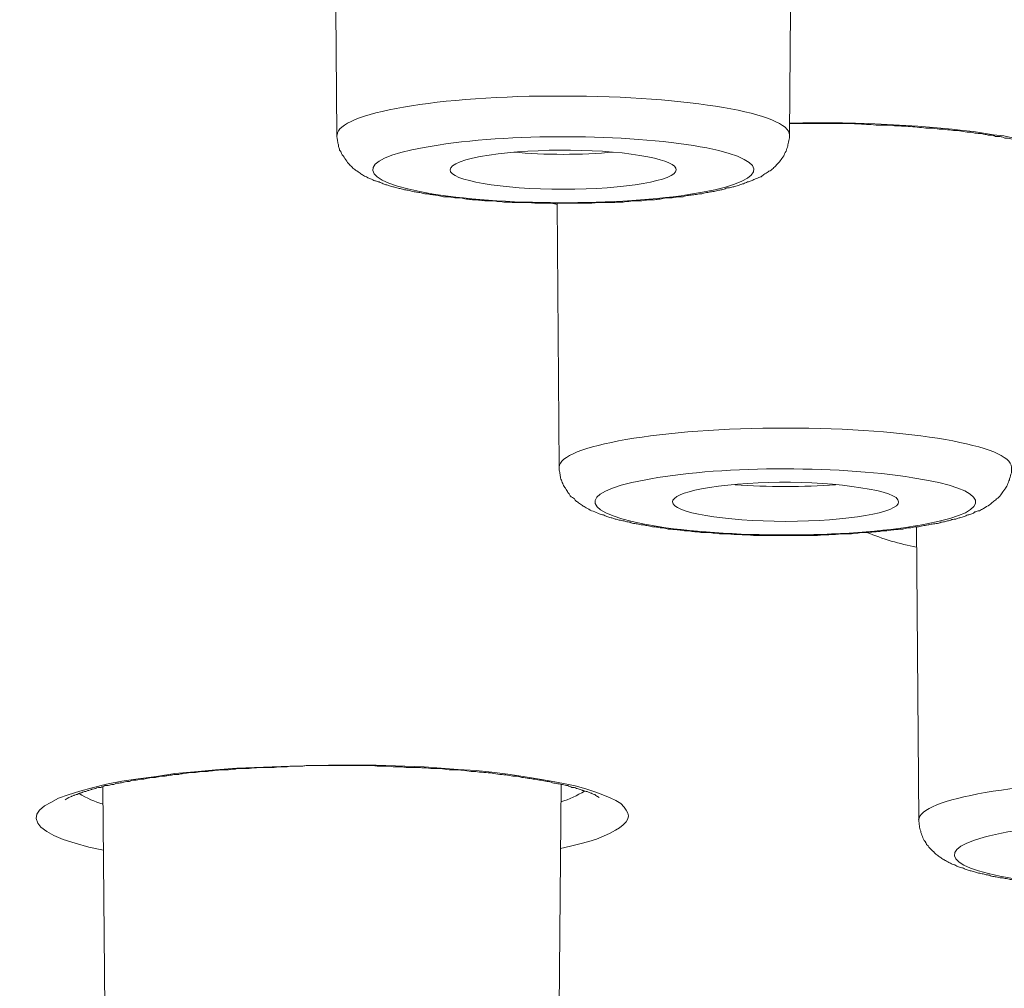
# Model space of a CAD drawing. Units: inches. Extents: x -1912 to 676, y -987 to 1597.
# Drawn here: x -1370 to -1361, y 1205 to 1213 of the extents above; entities that cross this region are included whole.
import ezdxf

# ---------------------------------------------------------------- set-up
doc = ezdxf.new("R2010")
doc.units = ezdxf.units.IN
doc.header["$MEASUREMENT"] = 0
doc.layers.add('Layer 1', color=7, linetype='Continuous')

msp = doc.modelspace()

# ---------------------------------------------------------------- linework, layer by layer
at = {"layer": 'Layer 1', "lineweight": 18}
for points in [[(-1363.0676, 1211.8187), (-1363.0475, 1214.297)], [(-1366.9155, 1211.8187), (-1366.9306, 1213.9559)], [(-1361.4191, 1211.8334), (-1361.3338, 1211.8183), (-1361.2485, 1211.8082), (-1361.1732, 1211.7932)], [(-1365.0412, 1211.2262), (-1365.0914, 1211.2363)], [(-1365.0261, 1208.9952), (-1365.0411, 1211.2378)], [(-1361.9684, 1205.9959), (-1361.9885, 1208.4893)], [(-1366.173, 1206.4467), (-1366.5793, 1206.4617), (-1366.9857, 1206.4617), (-1367.387, 1206.4516), (-1367.7633, 1206.4366), (-1367.9439, 1206.4216), (-1368.1245, 1206.4066), (-1368.2901, 1206.3915), (-1368.4456, 1206.3664), (-1368.6011, 1206.3462), (-1368.7416, 1206.3263), (-1368.872, 1206.3012), (-1368.9924, 1206.2709), (-1369.0978, 1206.2409), (-1369.1981, 1206.2109), (-1369.2784, 1206.1809), (-1369.3436, 1206.1457), (-1369.3988, 1206.1157), (-1369.439, 1206.0804), (-1369.464, 1206.0452), (-1369.469, 1206.01), (-1369.454, 1205.9699), (-1369.4289, 1205.935), (-1369.3787, 1205.8998), (-1369.3185, 1205.8646), (-1369.2382, 1205.8297), (-1369.1379, 1205.7994), (-1369.0225, 1205.7644), (-1368.8971, 1205.7393)], [(-1365.0141, 1205.7543), (-1364.9288, 1205.7742), (-1364.8485, 1205.7945), (-1364.7733, 1205.8144), (-1364.7081, 1205.8346), (-1364.6479, 1205.8597), (-1364.5927, 1205.8848), (-1364.5475, 1205.9099), (-1364.5124, 1205.9298), (-1364.4823, 1205.9549), (-1364.4572, 1205.98), (-1364.4422, 1206.0051), (-1364.4372, 1206.0302), (-1364.4422, 1206.0553), (-1364.4572, 1206.0804), (-1364.4723, 1206.1056), (-1364.5024, 1206.1356), (-1364.5425, 1206.1607), (-1364.5927, 1206.1858), (-1364.6529, 1206.2109), (-1364.7232, 1206.236), (-1364.7984, 1206.2611), (-1364.8887, 1206.2862), (-1364.989, 1206.3061), (-1365.0943, 1206.3263), (-1365.2098, 1206.3462), (-1365.3302, 1206.3664), (-1365.4606, 1206.3863), (-1365.5961, 1206.4013), (-1365.7315, 1206.4167), (-1365.882, 1206.4265), (-1366.173, 1206.4467)], [(-1365.0336, 1203.4474), (-1365.0086, 1206.3018)], [(-1368.8765, 1203.4474), (-1368.9016, 1206.2767)]]:
    msp.add_lwpolyline(points, dxfattribs=at)
for points, knots in [([(-1362.6506, 1182.4436), (-1304.7769, 1176.95), (-1232.224, 1180.6474), (-1200.6081, 1190.696), (-1168.9872, 1200.7446), (-1190.2785, 1213.3469), (-1248.1523, 1218.8353), (-1306.0311, 1224.3288), (-1378.579, 1220.6314), (-1410.1949, 1210.5776), (-1441.8158, 1200.529), (-1420.5294, 1187.9319), (-1362.6506, 1182.4436)], [0, 0, 0, 0, 1, 1, 1, 2, 2, 2, 3, 3, 3, 4, 4, 4, 4]), ([(-1185.2366, 1201.3068), (-1185.036, 1212.8352), (-1238.6705, 1222.2016), (-1305.0328, 1222.2368), (-1371.3999, 1222.2717), (-1425.3657, 1212.9556), (-1425.5663, 1201.4369), (-1425.5663, 1201.4369), (-1425.5663, 1201.3068), (-1425.5663, 1201.3068)], [0, 0, 0, 0, 1, 1, 1, 2, 2, 2, 3, 3, 3, 3]), ([(-1363.0675, 1211.8165), (-1363.0675, 1211.9972), (-1363.9254, 1212.1478), (-1364.9889, 1212.1478), (-1366.0475, 1212.1527), (-1366.9104, 1212.0024), (-1366.9104, 1211.8165)], [0, 0, 0, 0, 1, 1, 1, 2, 2, 2, 2]), ([(-1361.4647, 1211.8303), (-1361.4848, 1211.8303), (-1361.5049, 1211.8352), (-1361.525, 1211.8404), (-1361.55, 1211.8404), (-1361.5701, 1211.8404), (-1361.5902, 1211.8453), (-1361.6152, 1211.8502), (-1361.6353, 1211.8554), (-1361.6604, 1211.8554), (-1361.6804, 1211.8554), (-1361.7055, 1211.8603), (-1361.7256, 1211.8603), (-1361.7507, 1211.8655), (-1361.7757, 1211.8655), (-1361.7959, 1211.8655), (-1361.8209, 1211.8704), (-1361.846, 1211.8753), (-1361.8711, 1211.8753), (-1361.8962, 1211.8753), (-1361.9213, 1211.8753), (-1361.9464, 1211.8805), (-1361.9714, 1211.8805), (-1361.9965, 1211.8854), (-1362.0216, 1211.8854), (-1362.0467, 1211.8906), (-1362.0718, 1211.8906), (-1362.0969, 1211.8906), (-1362.1219, 1211.8906), (-1362.1521, 1211.8955), (-1362.1771, 1211.8955), (-1362.2022, 1211.9004), (-1362.2273, 1211.9004), (-1362.2523, 1211.9004), (-1362.2825, 1211.9004), (-1362.3075, 1211.9004), (-1362.3326, 1211.9004), (-1362.3627, 1211.9056), (-1362.3878, 1211.9056), (-1362.4129, 1211.9056), (-1362.443, 1211.9105), (-1362.4681, 1211.9105), (-1362.4982, 1211.9105), (-1362.5233, 1211.9105), (-1362.5484, 1211.9154), (-1362.5784, 1211.9154), (-1362.5784, 1211.9154), (-1362.6587, 1211.9154), (-1362.6587, 1211.9154), (-1362.6838, 1211.9154), (-1362.7139, 1211.9154), (-1362.739, 1211.9154), (-1362.739, 1211.9154), (-1362.8243, 1211.9154), (-1362.8243, 1211.9154), (-1362.8243, 1211.9154), (-1362.9045, 1211.9154), (-1362.9045, 1211.9154), (-1362.9045, 1211.9154), (-1362.9898, 1211.9154), (-1362.9898, 1211.9154), (-1362.9898, 1211.9154), (-1363.0701, 1211.9154), (-1363.0701, 1211.9154)], [0, 0, 0, 0, 1, 1, 1, 2, 2, 2, 3, 3, 3, 4, 4, 4, 5, 5, 5, 6, 6, 6, 7, 7, 7, 8, 8, 8, 9, 9, 9, 10, 10, 10, 11, 11, 11, 12, 12, 12, 13, 13, 13, 14, 14, 14, 15, 15, 15, 16, 16, 16, 17, 17, 17, 18, 18, 18, 19, 19, 19, 20, 20, 20, 21, 21, 21, 21]), ([(-1366.2683, 1211.337), (-1366.2833, 1211.3422), (-1366.2934, 1211.3422), (-1366.3084, 1211.3471), (-1366.3235, 1211.3471), (-1366.3335, 1211.3523), (-1366.3485, 1211.3523), (-1366.3587, 1211.3572), (-1366.3737, 1211.3621), (-1366.3837, 1211.3621), (-1366.3988, 1211.3673), (-1366.4088, 1211.3673), (-1366.4238, 1211.3722), (-1366.4339, 1211.3774), (-1366.4439, 1211.3774), (-1366.4589, 1211.3823), (-1366.469, 1211.3872), (-1366.479, 1211.3872), (-1366.489, 1211.3924), (-1366.4991, 1211.3924), (-1366.5091, 1211.3973), (-1366.5192, 1211.4022), (-1366.5342, 1211.4074), (-1366.5442, 1211.4123), (-1366.5542, 1211.4175), (-1366.5643, 1211.4175), (-1366.5744, 1211.4224), (-1366.5844, 1211.4273), (-1366.5944, 1211.4273), (-1366.6045, 1211.4325), (-1366.6195, 1211.4426), (-1366.6295, 1211.4426), (-1366.6396, 1211.4475), (-1366.6496, 1211.4524), (-1366.6546, 1211.4576), (-1366.6697, 1211.4625), (-1366.6797, 1211.4674), (-1366.6897, 1211.4775), (-1366.6998, 1211.4775), (-1366.7098, 1211.4877), (-1366.7198, 1211.4926), (-1366.7298, 1211.5027), (-1366.7399, 1211.5079), (-1366.7499, 1211.5128), (-1366.7599, 1211.5229), (-1366.77, 1211.5278), (-1366.7801, 1211.5379), (-1366.7901, 1211.548), (-1366.8001, 1211.5578), (-1366.8101, 1211.5679), (-1366.8202, 1211.578), (-1366.8302, 1211.593), (-1366.8402, 1211.608), (-1366.8503, 1211.623), (-1366.8603, 1211.6383), (-1366.8653, 1211.6432), (-1366.8703, 1211.6533), (-1366.8754, 1211.6582), (-1366.8754, 1211.6732), (-1366.8854, 1211.6784), (-1366.8904, 1211.6882), (-1366.8904, 1211.6983), (-1366.8954, 1211.7084), (-1366.9004, 1211.7185), (-1366.9004, 1211.7283), (-1366.9004, 1211.7384), (-1366.9054, 1211.7485), (-1366.9054, 1211.7586), (-1366.9104, 1211.7736), (-1366.9104, 1211.7837), (-1366.9104, 1211.7935), (-1366.9155, 1211.8037), (-1366.9155, 1211.8187)], [0, 0, 0, 0, 1, 1, 1, 2, 2, 2, 3, 3, 3, 4, 4, 4, 5, 5, 5, 6, 6, 6, 7, 7, 7, 8, 8, 8, 9, 9, 9, 10, 10, 10, 11, 11, 11, 12, 12, 12, 13, 13, 13, 14, 14, 14, 15, 15, 15, 16, 16, 16, 17, 17, 17, 18, 18, 18, 19, 19, 19, 20, 20, 20, 21, 21, 21, 22, 22, 22, 23, 23, 23, 24, 24, 24, 24]), ([(-1363.7699, 1211.7063), (-1364.3569, 1211.8217), (-1365.3803, 1211.8367), (-1366.0525, 1211.7314), (-1366.7298, 1211.631), (-1366.8, 1211.4555), (-1366.2081, 1211.3352), (-1365.6211, 1211.2197), (-1364.5977, 1211.2096), (-1363.9254, 1211.3101), (-1363.2532, 1211.4102), (-1363.1829, 1211.5908), (-1363.7699, 1211.7063)], [0, 0, 0, 0, 1, 1, 1, 2, 2, 2, 3, 3, 3, 4, 4, 4, 4]), ([(-1366.2683, 1211.337), (-1366.2532, 1211.3321), (-1366.2382, 1211.3321), (-1366.2282, 1211.3321), (-1366.2131, 1211.3272), (-1366.2031, 1211.3272), (-1366.188, 1211.322), (-1366.173, 1211.3171), (-1366.1579, 1211.3171), (-1366.1429, 1211.3171), (-1366.1279, 1211.3122), (-1366.1128, 1211.3122), (-1366.0978, 1211.307), (-1366.0827, 1211.307), (-1366.0676, 1211.307), (-1366.0526, 1211.3021), (-1366.0375, 1211.2969), (-1366.0225, 1211.2969), (-1366.0074, 1211.292), (-1365.9924, 1211.292), (-1365.9774, 1211.292), (-1365.9573, 1211.292), (-1365.9422, 1211.2871), (-1365.9271, 1211.2871), (-1365.9121, 1211.2819), (-1365.8921, 1211.2819), (-1365.877, 1211.2819), (-1365.8619, 1211.2819), (-1365.8469, 1211.277), (-1365.8318, 1211.277), (-1365.8118, 1211.2718), (-1365.7967, 1211.2718), (-1365.7766, 1211.2669), (-1365.7616, 1211.2669), (-1365.7466, 1211.2669), (-1365.7265, 1211.2669), (-1365.7114, 1211.262), (-1365.6914, 1211.262), (-1365.6713, 1211.262), (-1365.6562, 1211.2568), (-1365.6362, 1211.2568), (-1365.6212, 1211.2568), (-1365.6011, 1211.2568), (-1365.586, 1211.2568), (-1365.566, 1211.2568), (-1365.5509, 1211.2519), (-1365.5308, 1211.2519), (-1365.5158, 1211.2519), (-1365.4957, 1211.247), (-1365.4957, 1211.247), (-1365.4405, 1211.247), (-1365.4405, 1211.247), (-1365.4205, 1211.2418), (-1365.4004, 1211.2418), (-1365.3854, 1211.2418), (-1365.3653, 1211.2418), (-1365.3503, 1211.2418), (-1365.3302, 1211.2418), (-1365.3302, 1211.2418), (-1365.275, 1211.2418), (-1365.275, 1211.2418), (-1365.2549, 1211.2418), (-1365.2348, 1211.2369), (-1365.2198, 1211.2369), (-1365.2198, 1211.2369), (-1365.1596, 1211.2369), (-1365.1596, 1211.2369), (-1365.1596, 1211.2369), (-1365.1045, 1211.2369), (-1365.1045, 1211.2369), (-1365.1045, 1211.2369), (-1365.0442, 1211.2369), (-1365.0442, 1211.2369), (-1365.0442, 1211.2369), (-1364.989, 1211.2369), (-1364.989, 1211.2369), (-1364.989, 1211.2369), (-1364.9338, 1211.2369), (-1364.9338, 1211.2369), (-1364.9338, 1211.2369), (-1364.8737, 1211.2369), (-1364.8737, 1211.2369), (-1364.8737, 1211.2369), (-1364.8185, 1211.2369), (-1364.8185, 1211.2369), (-1364.8185, 1211.2369), (-1364.7633, 1211.2369), (-1364.7633, 1211.2369), (-1364.7432, 1211.2369), (-1364.7232, 1211.2418), (-1364.7031, 1211.2418), (-1364.7031, 1211.2418), (-1364.6479, 1211.2418), (-1364.6479, 1211.2418), (-1364.6278, 1211.2418), (-1364.6128, 1211.2418), (-1364.5927, 1211.2418), (-1364.5776, 1211.2418), (-1364.5576, 1211.2418), (-1364.5375, 1211.247), (-1364.5375, 1211.247), (-1364.4823, 1211.247), (-1364.4823, 1211.247), (-1364.4672, 1211.2519), (-1364.4472, 1211.2519), (-1364.4322, 1211.2519), (-1364.4071, 1211.2568), (-1364.392, 1211.2568), (-1364.3719, 1211.2568), (-1364.3569, 1211.2568), (-1364.3368, 1211.2568), (-1364.3218, 1211.2568), (-1364.3067, 1211.262), (-1364.2867, 1211.262), (-1364.2717, 1211.2669), (-1364.2515, 1211.2669), (-1364.2365, 1211.2669), (-1364.2165, 1211.2669), (-1364.2014, 1211.2669), (-1364.1863, 1211.2718), (-1364.1663, 1211.2718), (-1364.1512, 1211.277), (-1364.1362, 1211.277), (-1364.1161, 1211.2819), (-1364.101, 1211.2819), (-1364.086, 1211.2819), (-1364.066, 1211.2819), (-1364.0509, 1211.2871), (-1364.0358, 1211.2871), (-1364.0208, 1211.292), (-1364.0007, 1211.292), (-1363.9907, 1211.292), (-1363.9706, 1211.292), (-1363.9556, 1211.2969), (-1363.9405, 1211.3021), (-1363.9255, 1211.3021), (-1363.9104, 1211.307), (-1363.8953, 1211.307), (-1363.8803, 1211.307), (-1363.8653, 1211.3122), (-1363.8503, 1211.3122), (-1363.8352, 1211.3171), (-1363.8201, 1211.3171), (-1363.8051, 1211.3171), (-1363.7951, 1211.322), (-1363.78, 1211.3272), (-1363.7649, 1211.3272), (-1363.7499, 1211.3321), (-1363.7399, 1211.3321), (-1363.7248, 1211.337), (-1363.7097, 1211.337), (-1363.6947, 1211.3422), (-1363.6847, 1211.3422), (-1363.6696, 1211.3471), (-1363.6596, 1211.3471), (-1363.6446, 1211.3523), (-1363.6345, 1211.3523), (-1363.6195, 1211.3572), (-1363.6094, 1211.3621), (-1363.5994, 1211.3673), (-1363.5843, 1211.3673), (-1363.5743, 1211.3673), (-1363.5592, 1211.3722), (-1363.5492, 1211.3774), (-1363.5342, 1211.3774), (-1363.5241, 1211.3823), (-1363.5091, 1211.3872), (-1363.499, 1211.3872), (-1363.489, 1211.3924), (-1363.479, 1211.3973), (-1363.469, 1211.4022), (-1363.4589, 1211.4022), (-1363.4489, 1211.4074), (-1363.4389, 1211.4123), (-1363.4238, 1211.4175), (-1363.4138, 1211.4175), (-1363.4037, 1211.4224), (-1363.3937, 1211.4273), (-1363.3837, 1211.4273), (-1363.3736, 1211.4374), (-1363.3636, 1211.4426), (-1363.3535, 1211.4426), (-1363.3435, 1211.4475), (-1363.3335, 1211.4524), (-1363.3285, 1211.4576), (-1363.3134, 1211.4625), (-1363.3084, 1211.4625), (-1363.2984, 1211.4726), (-1363.2883, 1211.4775), (-1363.2783, 1211.4877), (-1363.2633, 1211.4926), (-1363.2532, 1211.5027), (-1363.2432, 1211.5079), (-1363.2281, 1211.5128), (-1363.2181, 1211.5229), (-1363.2081, 1211.5327), (-1363.198, 1211.5428), (-1363.188, 1211.548), (-1363.178, 1211.563), (-1363.168, 1211.5731), (-1363.1529, 1211.5881), (-1363.1478, 1211.5979), (-1363.1378, 1211.6132), (-1363.1278, 1211.623), (-1363.1177, 1211.6383), (-1363.1128, 1211.6481), (-1363.1077, 1211.6631), (-1363.0977, 1211.6784), (-1363.0927, 1211.6934), (-1363.0877, 1211.7084), (-1363.0826, 1211.7234), (-1363.0826, 1211.7335), (-1363.0776, 1211.7534), (-1363.0726, 1211.7687), (-1363.0676, 1211.7837), (-1363.0676, 1211.7988), (-1363.0676, 1211.8187)], [0, 0, 0, 0, 1, 1, 1, 2, 2, 2, 3, 3, 3, 4, 4, 4, 5, 5, 5, 6, 6, 6, 7, 7, 7, 8, 8, 8, 9, 9, 9, 10, 10, 10, 11, 11, 11, 12, 12, 12, 13, 13, 13, 14, 14, 14, 15, 15, 15, 16, 16, 16, 17, 17, 17, 18, 18, 18, 19, 19, 19, 20, 20, 20, 21, 21, 21, 22, 22, 22, 23, 23, 23, 24, 24, 24, 25, 25, 25, 26, 26, 26, 27, 27, 27, 28, 28, 28, 29, 29, 29, 30, 30, 30, 31, 31, 31, 32, 32, 32, 33, 33, 33, 34, 34, 34, 35, 35, 35, 36, 36, 36, 37, 37, 37, 38, 38, 38, 39, 39, 39, 40, 40, 40, 41, 41, 41, 42, 42, 42, 43, 43, 43, 44, 44, 44, 45, 45, 45, 46, 46, 46, 47, 47, 47, 48, 48, 48, 49, 49, 49, 50, 50, 50, 51, 51, 51, 52, 52, 52, 53, 53, 53, 54, 54, 54, 55, 55, 55, 56, 56, 56, 57, 57, 57, 58, 58, 58, 59, 59, 59, 60, 60, 60, 61, 61, 61, 62, 62, 62, 63, 63, 63, 64, 64, 64, 65, 65, 65, 66, 66, 66, 67, 67, 67, 68, 68, 68, 69, 69, 69, 70, 70, 70, 71, 71, 71, 72, 72, 72, 72]), ([(-1361.4647, 1211.8303), (-1361.4547, 1211.8303), (-1361.4397, 1211.8303), (-1361.4296, 1211.8254), (-1361.4246, 1211.8254), (-1361.4146, 1211.8254), (-1361.4045, 1211.8202), (-1361.3895, 1211.8202), (-1361.3845, 1211.8153), (-1361.3745, 1211.8153), (-1361.3644, 1211.8153), (-1361.3543, 1211.8153), (-1361.3443, 1211.8153), (-1361.3343, 1211.8101), (-1361.3293, 1211.8101), (-1361.3193, 1211.8052), (-1361.3092, 1211.8052), (-1361.2992, 1211.8052), (-1361.2942, 1211.8052), (-1361.2791, 1211.8052), (-1361.2741, 1211.8003), (-1361.2641, 1211.8003), (-1361.254, 1211.7951), (-1361.244, 1211.7951), (-1361.239, 1211.7902), (-1361.2289, 1211.7902), (-1361.2189, 1211.7902), (-1361.2139, 1211.7902), (-1361.2038, 1211.7902), (-1361.1938, 1211.785), (-1361.1888, 1211.785), (-1361.1788, 1211.7801), (-1361.1688, 1211.7801), (-1361.1637, 1211.7801), (-1361.1587, 1211.7801), (-1361.1486, 1211.7752), (-1361.1386, 1211.7752), (-1361.1336, 1211.77), (-1361.1236, 1211.77), (-1361.1186, 1211.77), (-1361.1085, 1211.77), (-1361.1036, 1211.77), (-1361.0985, 1211.7651), (-1361.0885, 1211.7651), (-1361.0835, 1211.7602), (-1361.0734, 1211.7602), (-1361.0684, 1211.755), (-1361.0584, 1211.755), (-1361.0533, 1211.755), (-1361.0484, 1211.755), (-1361.0433, 1211.7501), (-1361.0333, 1211.7501), (-1361.0283, 1211.7449), (-1361.0233, 1211.7449), (-1361.0132, 1211.7449), (-1361.0132, 1211.7449), (-1361.0032, 1211.7449), (-1360.9981, 1211.74), (-1360.9731, 1211.7299), (-1360.9681, 1211.7299), (-1360.9631, 1211.7299), (-1360.943, 1211.7201), (-1360.938, 1211.7201), (-1360.9329, 1211.7201), (-1360.9129, 1211.7149), (-1360.9129, 1211.71), (-1360.9079, 1211.71), (-1360.8878, 1211.7047), (-1360.8878, 1211.7047), (-1360.8828, 1211.6998), (-1360.8677, 1211.695), (-1360.8627, 1211.695), (-1360.8627, 1211.695), (-1360.8476, 1211.6848), (-1360.8427, 1211.6796), (-1360.8427, 1211.6796)], [0, 0, 0, 0, 1, 1, 1, 2, 2, 2, 3, 3, 3, 4, 4, 4, 5, 5, 5, 6, 6, 6, 7, 7, 7, 8, 8, 8, 9, 9, 9, 10, 10, 10, 11, 11, 11, 12, 12, 12, 13, 13, 13, 14, 14, 14, 15, 15, 15, 16, 16, 16, 17, 17, 17, 18, 18, 18, 19, 19, 19, 20, 20, 20, 21, 21, 21, 22, 22, 22, 23, 23, 23, 24, 24, 24, 25, 25, 25, 25]), ([(-1364.2716, 1211.631), (-1364.6177, 1211.7014), (-1365.2248, 1211.7063), (-1365.6211, 1211.646), (-1365.8318, 1211.616), (-1365.9522, 1211.5657), (-1365.9522, 1211.5207)], [0, 0, 0, 0, 1, 1, 1, 2, 2, 2, 2]), ([(-1365.9522, 1211.5207), (-1365.9522, 1211.4304), (-1365.5207, 1211.3551), (-1364.9889, 1211.3551), (-1364.4622, 1211.3551), (-1364.0308, 1211.4304), (-1364.0308, 1211.5207)], [0, 0, 0, 0, 1, 1, 1, 2, 2, 2, 2]), ([(-1361.1828, 1208.9952), (-1361.1828, 1209.1758), (-1362.0406, 1209.3265), (-1363.0991, 1209.3265), (-1364.1578, 1209.3265), (-1365.0206, 1209.1758), (-1365.0256, 1208.9952)], [0, 0, 0, 0, 1, 1, 1, 2, 2, 2, 2]), ([(-1364.2335, 1208.4884), (-1364.2485, 1208.4884), (-1364.2635, 1208.4936), (-1364.2786, 1208.4985), (-1364.2936, 1208.4985), (-1364.3037, 1208.5037), (-1364.3187, 1208.5037), (-1364.3338, 1208.5037), (-1364.3488, 1208.5086), (-1364.3589, 1208.5135), (-1364.3739, 1208.5135), (-1364.389, 1208.5135), (-1364.404, 1208.5187), (-1364.414, 1208.5236), (-1364.4291, 1208.5288), (-1364.4392, 1208.5288), (-1364.4542, 1208.5288), (-1364.4643, 1208.5337), (-1364.4743, 1208.5386), (-1364.4893, 1208.5386), (-1364.4993, 1208.5438), (-1364.5144, 1208.5438), (-1364.5244, 1208.5487), (-1364.5395, 1208.5536), (-1364.5495, 1208.5536), (-1364.5645, 1208.5588), (-1364.5746, 1208.5637), (-1364.5846, 1208.5637), (-1364.5997, 1208.5689), (-1364.6097, 1208.5738), (-1364.6197, 1208.5738), (-1364.6298, 1208.5787), (-1364.6398, 1208.5839), (-1364.6498, 1208.5888), (-1364.6599, 1208.5888), (-1364.6749, 1208.5937), (-1364.685, 1208.599), (-1364.7, 1208.6039), (-1364.7201, 1208.614), (-1364.7352, 1208.6189), (-1364.7552, 1208.6241), (-1364.7702, 1208.6342), (-1364.7853, 1208.644), (-1364.7953, 1208.6492), (-1364.7953, 1208.6492), (-1364.8054, 1208.6541), (-1364.8154, 1208.659), (-1364.8254, 1208.6691), (-1364.8355, 1208.6743), (-1364.8455, 1208.6792), (-1364.8555, 1208.6893), (-1364.8706, 1208.6994), (-1364.8806, 1208.7043), (-1364.8857, 1208.7092), (-1364.8957, 1208.7242), (-1364.9057, 1208.7343), (-1364.9207, 1208.7395), (-1364.9308, 1208.7493), (-1364.9358, 1208.7594), (-1364.9458, 1208.7744), (-1364.9509, 1208.7796), (-1364.9559, 1208.7894), (-1364.9659, 1208.7995), (-1364.9709, 1208.8145), (-1364.981, 1208.8246), (-1364.986, 1208.8347), (-1364.991, 1208.8448), (-1364.996, 1208.8598), (-1365.001, 1208.8699), (-1365.006, 1208.8849), (-1365.0111, 1208.895), (-1365.0161, 1208.9101), (-1365.0161, 1208.9199), (-1365.0161, 1208.9352), (-1365.0211, 1208.945), (-1365.0211, 1208.9603), (-1365.0261, 1208.9701), (-1365.0261, 1208.9802), (-1365.0261, 1208.9952)], [0, 0, 0, 0, 1, 1, 1, 2, 2, 2, 3, 3, 3, 4, 4, 4, 5, 5, 5, 6, 6, 6, 7, 7, 7, 8, 8, 8, 9, 9, 9, 10, 10, 10, 11, 11, 11, 12, 12, 12, 13, 13, 13, 14, 14, 14, 15, 15, 15, 16, 16, 16, 17, 17, 17, 18, 18, 18, 19, 19, 19, 20, 20, 20, 21, 21, 21, 22, 22, 22, 23, 23, 23, 24, 24, 24, 25, 25, 25, 26, 26, 26, 26]), ([(-1362.0205, 1208.9048), (-1362.6828, 1209.0105), (-1363.7062, 1209.0053), (-1364.3032, 1208.8849), (-1364.9052, 1208.7744), (-1364.85, 1208.5941), (-1364.1828, 1208.4887), (-1363.5205, 1208.3883), (-1362.4971, 1208.3932), (-1361.9001, 1208.5135), (-1361.3032, 1208.6241), (-1361.3583, 1208.8047), (-1362.0205, 1208.9048)], [0, 0, 0, 0, 1, 1, 1, 2, 2, 2, 3, 3, 3, 4, 4, 4, 4]), ([(-1364.2335, 1208.4884), (-1364.2184, 1208.4884), (-1364.2034, 1208.4835), (-1364.1883, 1208.4835), (-1364.1733, 1208.4786), (-1364.1582, 1208.4786), (-1364.1431, 1208.4786), (-1364.1281, 1208.4734), (-1364.1081, 1208.4734), (-1364.098, 1208.4685), (-1364.083, 1208.4685), (-1364.0629, 1208.4636), (-1364.0478, 1208.4636), (-1364.0328, 1208.4636), (-1364.0127, 1208.4636), (-1363.9977, 1208.4584), (-1363.9826, 1208.4584), (-1363.9676, 1208.4535), (-1363.9475, 1208.4535), (-1363.9325, 1208.4535), (-1363.9124, 1208.4535), (-1363.8973, 1208.4483), (-1363.8822, 1208.4483), (-1363.8622, 1208.4434), (-1363.8472, 1208.4434), (-1363.8271, 1208.4385), (-1363.8121, 1208.4385), (-1363.797, 1208.4385), (-1363.7769, 1208.4385), (-1363.7619, 1208.4385), (-1363.7418, 1208.4385), (-1363.7268, 1208.4333), (-1363.7067, 1208.4333), (-1363.6916, 1208.4333), (-1363.6716, 1208.4284), (-1363.6515, 1208.4284), (-1363.6364, 1208.4284), (-1363.6164, 1208.4284), (-1363.5963, 1208.4284), (-1363.5813, 1208.4284), (-1363.5612, 1208.4232), (-1363.5411, 1208.4232), (-1363.5261, 1208.4232), (-1363.506, 1208.4232), (-1363.4859, 1208.4232), (-1363.4709, 1208.4183), (-1363.4709, 1208.4183), (-1363.4158, 1208.4183), (-1363.4158, 1208.4183), (-1363.3956, 1208.4183), (-1363.3756, 1208.4134), (-1363.3606, 1208.4134), (-1363.3606, 1208.4134), (-1363.3003, 1208.4134), (-1363.3003, 1208.4134), (-1363.3003, 1208.4134), (-1363.2451, 1208.4134), (-1363.2451, 1208.4134), (-1363.2251, 1208.4134), (-1363.205, 1208.4134), (-1363.185, 1208.4134), (-1363.185, 1208.4134), (-1363.1298, 1208.4134), (-1363.1298, 1208.4134), (-1363.1298, 1208.4134), (-1363.0746, 1208.4134), (-1363.0746, 1208.4134), (-1363.0746, 1208.4134), (-1363.0144, 1208.4134), (-1363.0144, 1208.4134), (-1362.9993, 1208.4134), (-1362.9793, 1208.4134), (-1362.9592, 1208.4134), (-1362.9592, 1208.4134), (-1362.904, 1208.4134), (-1362.904, 1208.4134), (-1362.904, 1208.4134), (-1362.8438, 1208.4134), (-1362.8438, 1208.4134), (-1362.8288, 1208.4134), (-1362.8087, 1208.4183), (-1362.7887, 1208.4183), (-1362.7887, 1208.4183), (-1362.7335, 1208.4183), (-1362.7335, 1208.4183), (-1362.7134, 1208.4232), (-1362.6983, 1208.4232), (-1362.6783, 1208.4232), (-1362.6582, 1208.4232), (-1362.6431, 1208.4284), (-1362.6231, 1208.4284), (-1362.603, 1208.4284), (-1362.583, 1208.4284), (-1362.5679, 1208.4284), (-1362.5478, 1208.4284), (-1362.5327, 1208.4284), (-1362.5127, 1208.4333), (-1362.4976, 1208.4333), (-1362.4776, 1208.4333), (-1362.4625, 1208.4385), (-1362.4425, 1208.4385), (-1362.4274, 1208.4385), (-1362.4074, 1208.4385), (-1362.3873, 1208.4385), (-1362.3722, 1208.4434), (-1362.3571, 1208.4434), (-1362.3421, 1208.4434), (-1362.3221, 1208.4483), (-1362.302, 1208.4483), (-1362.2869, 1208.4535), (-1362.2719, 1208.4535), (-1362.2518, 1208.4535), (-1362.2368, 1208.4535), (-1362.2217, 1208.4584), (-1362.2066, 1208.4584), (-1362.1916, 1208.4636), (-1362.1716, 1208.4636), (-1362.1565, 1208.4636), (-1362.1414, 1208.4636), (-1362.1214, 1208.4685), (-1362.1064, 1208.4685), (-1362.0963, 1208.4734), (-1362.0762, 1208.4734), (-1362.0612, 1208.4786), (-1362.0461, 1208.4786), (-1362.0311, 1208.4786), (-1362.016, 1208.4835), (-1362.001, 1208.4884), (-1361.9859, 1208.4884), (-1361.9709, 1208.4884), (-1361.9559, 1208.4884), (-1361.9408, 1208.4936), (-1361.9257, 1208.4985), (-1361.9107, 1208.4985), (-1361.8956, 1208.5037), (-1361.8856, 1208.5037), (-1361.8705, 1208.5086), (-1361.8605, 1208.5086), (-1361.8455, 1208.5135), (-1361.8304, 1208.5135), (-1361.8154, 1208.5135), (-1361.8003, 1208.5187), (-1361.7903, 1208.5236), (-1361.7752, 1208.5288), (-1361.7602, 1208.5288), (-1361.7502, 1208.5288), (-1361.7401, 1208.5337), (-1361.7251, 1208.5386), (-1361.715, 1208.5386), (-1361.7, 1208.5438), (-1361.6899, 1208.5487), (-1361.6749, 1208.5487), (-1361.6649, 1208.5536), (-1361.6548, 1208.5536), (-1361.6398, 1208.5588), (-1361.6298, 1208.5637), (-1361.6197, 1208.5637), (-1361.6097, 1208.5689), (-1361.5946, 1208.5738), (-1361.5846, 1208.5738), (-1361.5746, 1208.5787), (-1361.5645, 1208.5839), (-1361.5545, 1208.5888), (-1361.5394, 1208.5888), (-1361.5294, 1208.5937), (-1361.5194, 1208.599), (-1361.5093, 1208.599), (-1361.4993, 1208.6091), (-1361.4943, 1208.614), (-1361.4793, 1208.614), (-1361.4692, 1208.6241), (-1361.4542, 1208.6241), (-1361.4441, 1208.6342), (-1361.429, 1208.6342), (-1361.419, 1208.644), (-1361.404, 1208.6541), (-1361.3839, 1208.6642), (-1361.3689, 1208.6743), (-1361.3588, 1208.6841), (-1361.3488, 1208.6893), (-1361.3388, 1208.6994), (-1361.3288, 1208.7092), (-1361.3187, 1208.7144), (-1361.3086, 1208.7242), (-1361.2936, 1208.7343), (-1361.2836, 1208.7444), (-1361.2736, 1208.7594), (-1361.2635, 1208.7695), (-1361.2585, 1208.7796), (-1361.2485, 1208.7946), (-1361.2434, 1208.7995), (-1361.2384, 1208.8096), (-1361.2334, 1208.8145), (-1361.2234, 1208.8246), (-1361.2184, 1208.8396), (-1361.2133, 1208.8546), (-1361.2083, 1208.8699), (-1361.1983, 1208.8849), (-1361.1983, 1208.895), (-1361.1933, 1208.915), (-1361.1883, 1208.93), (-1361.1832, 1208.945), (-1361.1832, 1208.9603), (-1361.1832, 1208.9802), (-1361.1832, 1208.9952)], [0, 0, 0, 0, 1, 1, 1, 2, 2, 2, 3, 3, 3, 4, 4, 4, 5, 5, 5, 6, 6, 6, 7, 7, 7, 8, 8, 8, 9, 9, 9, 10, 10, 10, 11, 11, 11, 12, 12, 12, 13, 13, 13, 14, 14, 14, 15, 15, 15, 16, 16, 16, 17, 17, 17, 18, 18, 18, 19, 19, 19, 20, 20, 20, 21, 21, 21, 22, 22, 22, 23, 23, 23, 24, 24, 24, 25, 25, 25, 26, 26, 26, 27, 27, 27, 28, 28, 28, 29, 29, 29, 30, 30, 30, 31, 31, 31, 32, 32, 32, 33, 33, 33, 34, 34, 34, 35, 35, 35, 36, 36, 36, 37, 37, 37, 38, 38, 38, 39, 39, 39, 40, 40, 40, 41, 41, 41, 42, 42, 42, 43, 43, 43, 44, 44, 44, 45, 45, 45, 46, 46, 46, 47, 47, 47, 48, 48, 48, 49, 49, 49, 50, 50, 50, 51, 51, 51, 52, 52, 52, 53, 53, 53, 54, 54, 54, 55, 55, 55, 56, 56, 56, 57, 57, 57, 58, 58, 58, 59, 59, 59, 60, 60, 60, 61, 61, 61, 62, 62, 62, 63, 63, 63, 64, 64, 64, 65, 65, 65, 66, 66, 66, 67, 67, 67, 68, 68, 68, 68]), ([(-1362.462, 1208.8197), (-1362.8533, 1208.8849), (-1363.4604, 1208.88), (-1363.8166, 1208.8096), (-1363.9721, 1208.7796), (-1364.0624, 1208.7395), (-1364.0624, 1208.6994)], [0, 0, 0, 0, 1, 1, 1, 2, 2, 2, 2]), ([(-1364.0624, 1208.6994), (-1364.0624, 1208.6091), (-1363.6309, 1208.5337), (-1363.0991, 1208.5337), (-1362.5724, 1208.5337), (-1362.141, 1208.6091), (-1362.141, 1208.6994)], [0, 0, 0, 0, 1, 1, 1, 2, 2, 2, 2]), ([(-1369.2212, 1206.1677), (-1369.2212, 1206.1677), (-1369.2061, 1206.1778), (-1369.2061, 1206.1778), (-1369.2061, 1206.1778), (-1369.1911, 1206.1879), (-1369.1911, 1206.1879), (-1369.166, 1206.1977), (-1369.166, 1206.1977), (-1369.166, 1206.1977), (-1369.151, 1206.2029), (-1369.1459, 1206.2078), (-1369.1409, 1206.2078), (-1369.1308, 1206.2127), (-1369.1259, 1206.2127), (-1369.1208, 1206.2127), (-1369.1058, 1206.2228), (-1369.1058, 1206.2228), (-1369.1008, 1206.2228), (-1369.0807, 1206.228), (-1369.0807, 1206.228), (-1369.0757, 1206.2329), (-1369.0556, 1206.2378), (-1369.0556, 1206.2378), (-1369.0456, 1206.2378), (-1369.0306, 1206.2479), (-1369.0255, 1206.2479), (-1369.0205, 1206.2479), (-1369.0005, 1206.2528), (-1368.9954, 1206.258), (-1368.9904, 1206.258), (-1368.9653, 1206.2629), (-1368.9603, 1206.2629), (-1368.9553, 1206.2681), (-1368.9302, 1206.273), (-1368.9252, 1206.273), (-1368.9202, 1206.273), (-1368.9151, 1206.2779), (-1368.9051, 1206.2779), (-1368.9051, 1206.2779), (-1368.8951, 1206.2832), (-1368.8901, 1206.2832), (-1368.885, 1206.2881), (-1368.8801, 1206.2881), (-1368.87, 1206.2881), (-1368.865, 1206.2881), (-1368.86, 1206.2881), (-1368.855, 1206.2933), (-1368.8449, 1206.2933), (-1368.8399, 1206.2933), (-1368.8349, 1206.2982), (-1368.8249, 1206.2982), (-1368.8198, 1206.2982), (-1368.8098, 1206.2982), (-1368.8098, 1206.2982), (-1368.7998, 1206.3031), (-1368.7948, 1206.3031), (-1368.7847, 1206.3083), (-1368.7797, 1206.3083), (-1368.7697, 1206.3083), (-1368.7646, 1206.3083), (-1368.7596, 1206.3083), (-1368.7496, 1206.3132), (-1368.7446, 1206.3132), (-1368.7345, 1206.3132), (-1368.7296, 1206.3181), (-1368.7245, 1206.3181), (-1368.7145, 1206.3181), (-1368.7094, 1206.3233), (-1368.6994, 1206.3233), (-1368.6894, 1206.3233), (-1368.6844, 1206.3233), (-1368.6744, 1206.3233), (-1368.6693, 1206.3282), (-1368.6593, 1206.3282), (-1368.6543, 1206.3334), (-1368.6442, 1206.3334), (-1368.6392, 1206.3334), (-1368.6292, 1206.3334), (-1368.6242, 1206.3334), (-1368.6141, 1206.3334), (-1368.6041, 1206.3383), (-1368.5991, 1206.3383), (-1368.5891, 1206.3432), (-1368.579, 1206.3432), (-1368.574, 1206.3432), (-1368.564, 1206.3432), (-1368.554, 1206.3432), (-1368.5489, 1206.3432), (-1368.5389, 1206.3484), (-1368.5289, 1206.3484), (-1368.5239, 1206.3484), (-1368.5138, 1206.3533), (-1368.5037, 1206.3533), (-1368.4988, 1206.3585), (-1368.4887, 1206.3585), (-1368.4787, 1206.3585), (-1368.4687, 1206.3585), (-1368.4636, 1206.3585), (-1368.4536, 1206.3585), (-1368.4436, 1206.3634), (-1368.4335, 1206.3634), (-1368.4285, 1206.3634), (-1368.4185, 1206.3683), (-1368.4084, 1206.3683), (-1368.3984, 1206.3683), (-1368.3934, 1206.3683), (-1368.3784, 1206.3683), (-1368.3734, 1206.3683), (-1368.3633, 1206.3735), (-1368.3532, 1206.3735), (-1368.3432, 1206.3735), (-1368.3332, 1206.3784), (-1368.3232, 1206.3784), (-1368.3182, 1206.3784), (-1368.3031, 1206.3833), (-1368.2931, 1206.3833), (-1368.288, 1206.3833), (-1368.278, 1206.3833), (-1368.268, 1206.3833), (-1368.2579, 1206.3833), (-1368.2479, 1206.3885), (-1368.2379, 1206.3885), (-1368.2279, 1206.3885), (-1368.2178, 1206.3934), (-1368.2078, 1206.3934), (-1368.1978, 1206.3934), (-1368.1877, 1206.3934), (-1368.1777, 1206.3986), (-1368.1677, 1206.3986), (-1368.1576, 1206.3986), (-1368.1476, 1206.3986), (-1368.1375, 1206.3986), (-1368.1275, 1206.3986), (-1368.1175, 1206.3986), (-1368.1074, 1206.4035), (-1368.0974, 1206.4035), (-1368.0823, 1206.4035), (-1368.0723, 1206.4084), (-1368.0723, 1206.4084), (-1368.0422, 1206.4084), (-1368.0422, 1206.4084), (-1368.0322, 1206.4084), (-1368.0222, 1206.4084), (-1368.0121, 1206.4084), (-1367.9971, 1206.4136), (-1367.987, 1206.4136), (-1367.977, 1206.4136), (-1367.967, 1206.4136), (-1367.9569, 1206.4185), (-1367.9469, 1206.4185), (-1367.9369, 1206.4185), (-1367.9218, 1206.4185), (-1367.9118, 1206.4237), (-1367.9118, 1206.4237), (-1367.8766, 1206.4237), (-1367.8766, 1206.4237), (-1367.8666, 1206.4237), (-1367.8516, 1206.4237), (-1367.8416, 1206.4237), (-1367.8316, 1206.4237), (-1367.8215, 1206.4237), (-1367.8114, 1206.4286), (-1367.8114, 1206.4286), (-1367.7764, 1206.4286), (-1367.7764, 1206.4286), (-1367.7663, 1206.4335), (-1367.7513, 1206.4335), (-1367.7412, 1206.4335), (-1367.7261, 1206.4335), (-1367.7161, 1206.4335), (-1367.7061, 1206.4335), (-1367.7061, 1206.4335), (-1367.666, 1206.4335), (-1367.666, 1206.4335), (-1367.6559, 1206.4335), (-1367.6409, 1206.4387), (-1367.6308, 1206.4387), (-1367.6308, 1206.4387), (-1367.5957, 1206.4387), (-1367.5957, 1206.4387), (-1367.5807, 1206.4436), (-1367.5707, 1206.4436), (-1367.5556, 1206.4436), (-1367.5556, 1206.4436), (-1367.5205, 1206.4436), (-1367.5205, 1206.4436), (-1367.5054, 1206.4436), (-1367.4954, 1206.4436), (-1367.4803, 1206.4436), (-1367.4803, 1206.4436), (-1367.4452, 1206.4436), (-1367.4452, 1206.4436), (-1367.4352, 1206.4436), (-1367.4202, 1206.4485), (-1367.4101, 1206.4485), (-1367.4101, 1206.4485), (-1367.37, 1206.4485), (-1367.37, 1206.4485), (-1367.37, 1206.4485), (-1367.3349, 1206.4485), (-1367.3349, 1206.4485), (-1367.3198, 1206.4537), (-1367.3047, 1206.4537), (-1367.2947, 1206.4537), (-1367.2947, 1206.4537), (-1367.2546, 1206.4537), (-1367.2546, 1206.4537), (-1367.2546, 1206.4537), (-1367.2145, 1206.4537), (-1367.2145, 1206.4537), (-1367.1994, 1206.4537), (-1367.1894, 1206.4586), (-1367.1743, 1206.4586), (-1367.1743, 1206.4586), (-1367.1342, 1206.4586), (-1367.1342, 1206.4586), (-1367.1342, 1206.4586), (-1367.0941, 1206.4586), (-1367.0941, 1206.4586), (-1367.0941, 1206.4586), (-1367.054, 1206.4586), (-1367.054, 1206.4586), (-1367.054, 1206.4586), (-1367.0138, 1206.4586), (-1367.0138, 1206.4586), (-1367.0138, 1206.4586), (-1366.9737, 1206.4586), (-1366.9737, 1206.4586), (-1366.9737, 1206.4586), (-1366.9335, 1206.4586), (-1366.9335, 1206.4586), (-1366.9335, 1206.4586), (-1366.8934, 1206.4586), (-1366.8934, 1206.4586), (-1366.8934, 1206.4586), (-1366.8532, 1206.4586), (-1366.8532, 1206.4586), (-1366.8532, 1206.4586), (-1366.8081, 1206.4586), (-1366.8081, 1206.4586), (-1366.8081, 1206.4586), (-1366.768, 1206.4586), (-1366.768, 1206.4586), (-1366.768, 1206.4586), (-1366.7279, 1206.4586), (-1366.7279, 1206.4586), (-1366.7279, 1206.4586), (-1366.6877, 1206.4586), (-1366.6877, 1206.4586), (-1366.6877, 1206.4586), (-1366.6476, 1206.4586), (-1366.6476, 1206.4586), (-1366.6476, 1206.4586), (-1366.6024, 1206.4586), (-1366.6024, 1206.4586), (-1366.5874, 1206.4586), (-1366.5774, 1206.4537), (-1366.5623, 1206.4537), (-1366.5623, 1206.4537), (-1366.5222, 1206.4537), (-1366.5222, 1206.4537), (-1366.5222, 1206.4537), (-1366.477, 1206.4537), (-1366.477, 1206.4537), (-1366.467, 1206.4537), (-1366.4519, 1206.4537), (-1366.4369, 1206.4485), (-1366.4369, 1206.4485), (-1366.3967, 1206.4485), (-1366.3967, 1206.4485), (-1366.3967, 1206.4485), (-1366.3566, 1206.4485), (-1366.3566, 1206.4485), (-1366.3415, 1206.4436), (-1366.3265, 1206.4436), (-1366.3165, 1206.4436), (-1366.3165, 1206.4436), (-1366.2763, 1206.4436), (-1366.2763, 1206.4436), (-1366.2613, 1206.4436), (-1366.2462, 1206.4436), (-1366.2312, 1206.4436), (-1366.2212, 1206.4436), (-1366.2061, 1206.4436), (-1366.191, 1206.4387)], [0, 0, 0, 0, 1, 1, 1, 2, 2, 2, 3, 3, 3, 4, 4, 4, 5, 5, 5, 6, 6, 6, 7, 7, 7, 8, 8, 8, 9, 9, 9, 10, 10, 10, 11, 11, 11, 12, 12, 12, 13, 13, 13, 14, 14, 14, 15, 15, 15, 16, 16, 16, 17, 17, 17, 18, 18, 18, 19, 19, 19, 20, 20, 20, 21, 21, 21, 22, 22, 22, 23, 23, 23, 24, 24, 24, 25, 25, 25, 26, 26, 26, 27, 27, 27, 28, 28, 28, 29, 29, 29, 30, 30, 30, 31, 31, 31, 32, 32, 32, 33, 33, 33, 34, 34, 34, 35, 35, 35, 36, 36, 36, 37, 37, 37, 38, 38, 38, 39, 39, 39, 40, 40, 40, 41, 41, 41, 42, 42, 42, 43, 43, 43, 44, 44, 44, 45, 45, 45, 46, 46, 46, 47, 47, 47, 48, 48, 48, 49, 49, 49, 50, 50, 50, 51, 51, 51, 52, 52, 52, 53, 53, 53, 54, 54, 54, 55, 55, 55, 56, 56, 56, 57, 57, 57, 58, 58, 58, 59, 59, 59, 60, 60, 60, 61, 61, 61, 62, 62, 62, 63, 63, 63, 64, 64, 64, 65, 65, 65, 66, 66, 66, 67, 67, 67, 68, 68, 68, 69, 69, 69, 70, 70, 70, 71, 71, 71, 72, 72, 72, 73, 73, 73, 74, 74, 74, 75, 75, 75, 76, 76, 76, 77, 77, 77, 78, 78, 78, 79, 79, 79, 80, 80, 80, 81, 81, 81, 82, 82, 82, 83, 83, 83, 84, 84, 84, 85, 85, 85, 86, 86, 86, 87, 87, 87, 88, 88, 88, 89, 89, 89, 90, 90, 90, 91, 91, 91, 92, 92, 92, 93, 93, 93, 94, 94, 94, 95, 95, 95, 95]), ([(-1364.686, 1206.1879), (-1364.701, 1206.1977), (-1364.701, 1206.1977), (-1364.7061, 1206.1977), (-1364.7211, 1206.2078), (-1364.7211, 1206.2127), (-1364.7261, 1206.2127), (-1364.7411, 1206.2179), (-1364.7462, 1206.2228), (-1364.7512, 1206.2228), (-1364.7562, 1206.2228), (-1364.7663, 1206.228), (-1364.7763, 1206.2329), (-1364.7813, 1206.2378), (-1364.7914, 1206.2378), (-1364.7963, 1206.2378), (-1364.8064, 1206.243), (-1364.8164, 1206.2479), (-1364.8265, 1206.2479), (-1364.8315, 1206.2528), (-1364.8415, 1206.2528), (-1364.8566, 1206.258), (-1364.8666, 1206.2629), (-1364.8766, 1206.2629), (-1364.8867, 1206.2681), (-1364.8967, 1206.273), (-1364.9067, 1206.273), (-1364.9167, 1206.273), (-1364.9318, 1206.2779), (-1364.9419, 1206.2832), (-1364.9519, 1206.2881), (-1364.967, 1206.2881), (-1364.982, 1206.2933), (-1364.9971, 1206.2982), (-1365.0071, 1206.2982), (-1365.0221, 1206.3031), (-1365.0372, 1206.3031), (-1365.0522, 1206.3083), (-1365.0672, 1206.3083), (-1365.0823, 1206.3132), (-1365.0974, 1206.3181), (-1365.1124, 1206.3233), (-1365.1275, 1206.3233), (-1365.1475, 1206.3282), (-1365.1626, 1206.3334), (-1365.1776, 1206.3334), (-1365.1977, 1206.3334), (-1365.2128, 1206.3383), (-1365.2328, 1206.3432), (-1365.2479, 1206.3432), (-1365.268, 1206.3484), (-1365.283, 1206.3484), (-1365.303, 1206.3533), (-1365.3232, 1206.3585), (-1365.3432, 1206.3585), (-1365.3633, 1206.3634), (-1365.3833, 1206.3683), (-1365.4034, 1206.3683), (-1365.4234, 1206.3683), (-1365.4435, 1206.3735), (-1365.4636, 1206.3784), (-1365.4837, 1206.3784), (-1365.5037, 1206.3833), (-1365.5288, 1206.3833), (-1365.5539, 1206.3885), (-1365.5739, 1206.3885), (-1365.5941, 1206.3934), (-1365.6141, 1206.3986), (-1365.6392, 1206.3986), (-1365.6643, 1206.3986), (-1365.6894, 1206.4035), (-1365.7144, 1206.4035), (-1365.7345, 1206.4084), (-1365.7596, 1206.4084), (-1365.7847, 1206.4084), (-1365.8098, 1206.4136), (-1365.8348, 1206.4185), (-1365.8549, 1206.4185), (-1365.88, 1206.4237), (-1365.9101, 1206.4237), (-1365.9352, 1206.4237), (-1365.9603, 1206.4237), (-1365.9853, 1206.4286), (-1366.0104, 1206.4286), (-1366.0355, 1206.4335), (-1366.0606, 1206.4335), (-1366.0857, 1206.4335), (-1366.1158, 1206.4335), (-1366.1409, 1206.4387), (-1366.1709, 1206.4387), (-1366.191, 1206.4387)], [0, 0, 0, 0, 1, 1, 1, 2, 2, 2, 3, 3, 3, 4, 4, 4, 5, 5, 5, 6, 6, 6, 7, 7, 7, 8, 8, 8, 9, 9, 9, 10, 10, 10, 11, 11, 11, 12, 12, 12, 13, 13, 13, 14, 14, 14, 15, 15, 15, 16, 16, 16, 17, 17, 17, 18, 18, 18, 19, 19, 19, 20, 20, 20, 21, 21, 21, 22, 22, 22, 23, 23, 23, 24, 24, 24, 25, 25, 25, 26, 26, 26, 27, 27, 27, 28, 28, 28, 29, 29, 29, 30, 30, 30, 30]), ([(-1358.1231, 1205.9962), (-1358.1231, 1206.1766), (-1358.9859, 1206.3272), (-1360.0445, 1206.3272), (-1361.1081, 1206.3272), (-1361.9659, 1206.1766), (-1361.9709, 1205.9962)], [0, 0, 0, 0, 1, 1, 1, 2, 2, 2, 2]), ([(-1360.9449, 1205.4592), (-1360.9651, 1205.4592), (-1360.9801, 1205.4641), (-1360.9952, 1205.469), (-1361.0102, 1205.469), (-1361.0303, 1205.469), (-1361.0453, 1205.469), (-1361.0604, 1205.4742), (-1361.0754, 1205.4742), (-1361.0905, 1205.4791), (-1361.1055, 1205.4791), (-1361.1205, 1205.4791), (-1361.1356, 1205.4843), (-1361.1506, 1205.4843), (-1361.1657, 1205.4892), (-1361.1808, 1205.4892), (-1361.1958, 1205.4892), (-1361.2109, 1205.4941), (-1361.2259, 1205.4993), (-1361.241, 1205.4993), (-1361.251, 1205.5042), (-1361.2661, 1205.5042), (-1361.2811, 1205.5042), (-1361.2962, 1205.5091), (-1361.3112, 1205.5143), (-1361.3213, 1205.5143), (-1361.3363, 1205.5143), (-1361.3513, 1205.5192), (-1361.3614, 1205.5244), (-1361.3765, 1205.5293), (-1361.3865, 1205.5293), (-1361.4015, 1205.5293), (-1361.4115, 1205.5342), (-1361.4215, 1205.5394), (-1361.4366, 1205.5394), (-1361.4466, 1205.5443), (-1361.4617, 1205.5443), (-1361.4718, 1205.5495), (-1361.4868, 1205.5544), (-1361.4968, 1205.5544), (-1361.5119, 1205.5593), (-1361.5219, 1205.5645), (-1361.5319, 1205.5645), (-1361.547, 1205.5694), (-1361.557, 1205.5743), (-1361.5671, 1205.5743), (-1361.5771, 1205.5795), (-1361.5871, 1205.5844), (-1361.5971, 1205.5896), (-1361.6072, 1205.5896), (-1361.6223, 1205.5945), (-1361.6323, 1205.5994), (-1361.6423, 1205.5994), (-1361.6523, 1205.6095), (-1361.6624, 1205.6147), (-1361.6724, 1205.6147), (-1361.6824, 1205.6196), (-1361.6925, 1205.6245), (-1361.7025, 1205.6297), (-1361.7125, 1205.6346), (-1361.7226, 1205.6395), (-1361.7427, 1205.6496), (-1361.7476, 1205.6548), (-1361.7577, 1205.6597), (-1361.7677, 1205.6646), (-1361.7777, 1205.6747), (-1361.7878, 1205.6799), (-1361.7979, 1205.6848), (-1361.8028, 1205.6897), (-1361.8179, 1205.6998), (-1361.8279, 1205.7099), (-1361.8329, 1205.7148), (-1361.843, 1205.7249), (-1361.858, 1205.7351), (-1361.8681, 1205.7501), (-1361.8831, 1205.7651), (-1361.8881, 1205.7752), (-1361.8932, 1205.7801), (-1361.9032, 1205.7853), (-1361.9032, 1205.7951), (-1361.9132, 1205.8052), (-1361.9132, 1205.8104), (-1361.9283, 1205.8254), (-1361.9333, 1205.8404), (-1361.9383, 1205.8554), (-1361.9433, 1205.8704), (-1361.9533, 1205.8854), (-1361.9533, 1205.9004), (-1361.9584, 1205.9157), (-1361.9634, 1205.9356), (-1361.9634, 1205.9457), (-1361.9684, 1205.9607), (-1361.9684, 1205.9809), (-1361.9684, 1205.9959)], [0, 0, 0, 0, 1, 1, 1, 2, 2, 2, 3, 3, 3, 4, 4, 4, 5, 5, 5, 6, 6, 6, 7, 7, 7, 8, 8, 8, 9, 9, 9, 10, 10, 10, 11, 11, 11, 12, 12, 12, 13, 13, 13, 14, 14, 14, 15, 15, 15, 16, 16, 16, 17, 17, 17, 18, 18, 18, 19, 19, 19, 20, 20, 20, 21, 21, 21, 22, 22, 22, 23, 23, 23, 24, 24, 24, 25, 25, 25, 26, 26, 26, 27, 27, 27, 28, 28, 28, 29, 29, 29, 30, 30, 30, 31, 31, 31, 31]), ([(-1359.1816, 1205.9359), (-1359.9341, 1206.0161), (-1360.9374, 1205.9809), (-1361.414, 1205.8505), (-1361.8957, 1205.72), (-1361.6699, 1205.5446), (-1360.9124, 1205.4644), (-1360.1598, 1205.3789), (-1359.1565, 1205.4191), (-1358.6799, 1205.5495), (-1358.2033, 1205.6799), (-1358.4241, 1205.8557), (-1359.1816, 1205.9359)], [0, 0, 0, 0, 1, 1, 1, 2, 2, 2, 3, 3, 3, 4, 4, 4, 4])]:
    msp.add_open_spline(points, degree=3, knots=knots, dxfattribs=at)
for points in [[(-1361.4191, 1211.8334), (-1361.8706, 1211.8986), (-1362.4576, 1211.9286), (-1363.0696, 1211.9185)], [(-1365.4154, 1211.6711), (-1365.1495, 1211.646), (-1364.8335, 1211.646), (-1364.5626, 1211.6711)], [(-1364.0308, 1211.5207), (-1364.0308, 1211.5608), (-1364.116, 1211.6009), (-1364.2716, 1211.631)], [(-1363.5307, 1208.8448), (-1363.2597, 1208.8246), (-1362.9437, 1208.8246), (-1362.6777, 1208.8448)], [(-1362.141, 1208.6994), (-1362.141, 1208.7496), (-1362.2614, 1208.7897), (-1362.462, 1208.8197)], [(-1362.4119, 1208.4403), (-1362.2765, 1208.3852), (-1362.1309, 1208.3402), (-1361.9905, 1208.3151)], [(-1369.1043, 1206.2216), (-1369.0391, 1206.1815), (-1368.9738, 1206.1512), (-1368.8986, 1206.1313)], [(-1365.0105, 1206.1512), (-1364.9403, 1206.1714), (-1364.8701, 1206.2063), (-1364.8099, 1206.2415)]]:
    msp.add_open_spline(points, degree=3, dxfattribs=at)

doc.saveas('drawing.dxf')
